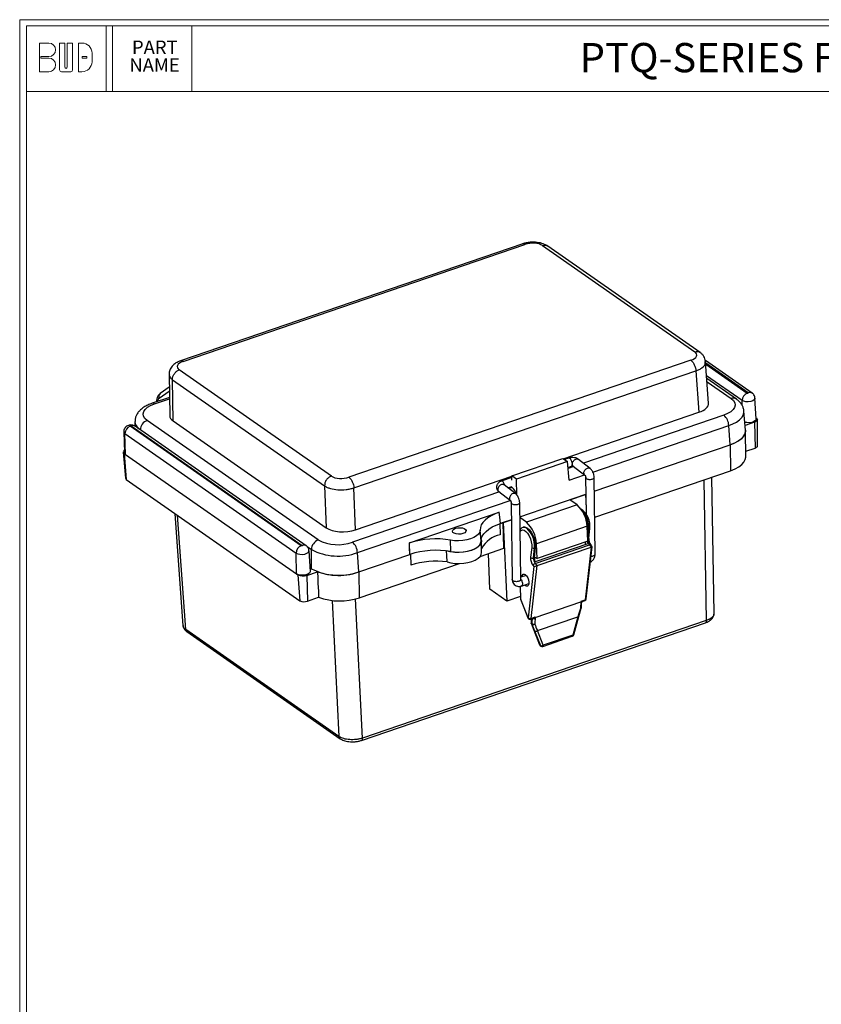
# Model space of a CAD drawing. Units: inches. Extents: x 0.3 to 29.7, y 0.3 to 21.7.
# Drawn here: x 0.3 to 7.7, y 12.6 to 21.7 of the extents above; entities that cross this region are included whole.
import ezdxf

# ---------------------------------------------------------------- set-up
doc = ezdxf.new("R2010")
doc.units = ezdxf.units.IN
doc.header["$MEASUREMENT"] = 0
doc.styles.add('SLDTEXTSTYLE0', font='TXT', dxfattribs={"width": 0.75})

# ---------------------------------------------------------------- blocks, each defined once
blk = doc.blocks.new('SW_NOTE_0_2')
at = {"color": 0, "linetype": 'Continuous', "lineweight": 0, "char_height": 0.125, "attachment_point": 2, "style": 'SLDTEXTSTYLE0'}
for s, insert in [('PART', (0.1895, 0.1611)), ('NAME', (0.1878, -0.0032))]:
    blk.add_mtext(s, dxfattribs=dict(at, insert=insert))

msp = doc.modelspace()

# ---------------------------------------------------------------- linework, layer by layer
at = {"color": 7, "linetype": 'Continuous', "lineweight": 18}
for p, q in [((0.2513, 21.7113), (29.7369, 21.7113)), ((0.2513, 21.7113), (0.2513, 0.2671)), ((0.3133, 21.6547), (29.6807, 21.6547)), ((0.3133, 21.6547), (0.3133, 0.3291)), ((1.0501, 21.6547), (1.0501, 21.0474)), ((1.1108, 21.6547), (1.1108, 21.0474)), ((1.8437, 21.6547), (1.8437, 21.0474)), ((0.4349, 21.2301), (0.4349, 21.4956)), ((0.4349, 21.4956), (0.5204, 21.4956)), ((0.6198, 21.2467), (0.6198, 21.4956)), ((0.6198, 21.4956), (0.6683, 21.4956)), ((0.6683, 21.2734), (0.6683, 21.4956)), ((0.6914, 21.2734), (0.6914, 21.4956)), ((0.6914, 21.4956), (0.74, 21.4956)), ((0.74, 21.2467), (0.74, 21.4956)), ((0.7943, 21.2301), (0.7943, 21.4956)), ((0.7943, 21.4956), (0.8273, 21.4956)), ((0.9202, 21.323), (0.9202, 21.4027)), ((0.5204, 21.3695), (0.4476, 21.3695)), ((0.4476, 21.3695), (0.4476, 21.3628)), ((0.4476, 21.3562), (0.4476, 21.3628)), ((0.5204, 21.3562), (0.4476, 21.3562)), ((0.8301, 21.3562), (0.8301, 21.3695)), ((0.8714, 21.3695), (0.8301, 21.3695)), ((0.8714, 21.3562), (0.8301, 21.3562)), ((0.8714, 21.3562), (0.8714, 21.3695)), ((0.4349, 21.2301), (0.5204, 21.2301)), ((0.6364, 21.2301), (0.7234, 21.2301)), ((0.7943, 21.2301), (0.8273, 21.2301)), ((0.3133, 21.0474), (29.6807, 21.0474))]:
    msp.add_line(p, q, dxfattribs=at)
at = {"color": 7, "linetype": 'Continuous', "lineweight": 25}
for p, q in [((4.9033, 19.639), (1.7377, 18.5561)), ((1.7617, 18.5514), (4.924, 19.6332)), ((5.0872, 19.6222), (6.4938, 18.64)), ((6.5431, 18.6346), (5.1343, 19.6183)), ((6.4589, 18.5614), (3.2966, 17.4796)), ((6.5911, 18.5484), (6.5912, 18.5509)), ((7.0249, 18.2572), (6.5921, 18.5594)), ((6.6219, 18.1652), (6.5943, 18.5486)), ((1.6322, 18.4315), (1.6388, 18.0495)), ((3.1334, 17.4905), (1.7268, 18.4728)), ((3.3424, 17.3817), (6.5047, 18.4634)), ((6.5047, 18.4634), (6.5323, 18.0806)), ((1.6343, 18.3121), (1.5517, 18.254)), ((1.6638, 18.3821), (3.0704, 17.3999)), ((1.6704, 18.0006), (1.6638, 18.3821)), ((6.8792, 18.202), (6.6055, 18.3931)), ((1.6359, 18.2186), (1.4752, 18.1636)), ((7.0634, 18.0199), (7.051, 18.2111)), ((5.2776, 17.6514), (6.5323, 18.0806)), ((6.964, 17.9154), (6.9492, 18.0906)), ((2.8546, 16.8465), (1.272, 17.9516)), ((1.2822, 17.9551), (2.8648, 16.85)), ((1.3174, 17.9935), (1.3176, 17.9519)), ((2.9009, 16.8465), (1.3183, 17.9516)), ((3.0124, 16.9005), (1.4298, 18.0056)), ((1.6704, 18.0006), (3.0853, 17.0127)), ((6.8206, 17.7791), (6.809, 17.9573)), ((7.0467, 17.9888), (6.9603, 17.9592)), ((7.0467, 17.9888), (7.0523, 17.75)), ((7.0628, 18.029), (7.0641, 18.0281)), ((7.0748, 17.7705), (7.0736, 18.0133)), ((1.2143, 17.8997), (1.2191, 17.7082)), ((1.2248, 17.8836), (2.8074, 16.7786)), ((1.2302, 17.6912), (1.2248, 17.8836)), ((6.9654, 17.667), (6.9642, 17.9098)), ((5.5655, 17.3497), (6.8206, 17.7791)), ((6.8206, 17.7791), (6.8262, 17.5403)), ((1.209, 17.7131), (1.2294, 17.4712)), ((1.2184, 17.6994), (1.2302, 17.6912)), ((1.2184, 17.6994), (1.2373, 17.4597)), ((1.2302, 17.6912), (2.8127, 16.5861)), ((6.9652, 17.7202), (7.0523, 17.75)), ((4.8018, 17.4924), (5.274, 17.6539)), ((5.3168, 17.624), (4.8446, 17.4625)), ((5.274, 17.6539), (5.3168, 17.624)), ((5.3281, 17.6564), (5.2894, 17.6432)), ((5.3338, 17.4527), (5.3168, 17.624)), ((5.322, 17.5711), (5.3535, 17.5819)), ((5.3711, 17.5827), (5.4783, 17.4994)), ((5.5266, 17.5616), (5.4194, 17.6449)), ((3.3573, 16.9945), (4.8017, 17.4886)), ((4.8014, 17.4526), (4.8018, 17.4924)), ((4.8446, 17.4625), (4.8018, 17.4924)), ((5.5688, 17.1102), (6.8262, 17.5403)), ((1.2373, 17.4597), (2.8434, 16.3382)), ((3.0704, 17.3999), (3.0853, 17.0127)), ((4.8016, 17.4763), (4.7048, 17.4432)), ((4.8385, 17.3257), (4.7304, 17.4097)), ((4.767, 17.3813), (4.8021, 17.3933)), ((4.8007, 17.3889), (4.8008, 17.3928)), ((4.8493, 17.3148), (4.8446, 17.4625)), ((5.485, 17.4794), (5.4897, 17.1384)), ((5.5735, 16.77), (5.5637, 17.4805)), ((6.673, 16.2183), (6.6512, 17.4804)), ((3.3573, 16.9945), (3.3424, 17.3817)), ((4.6821, 17.3475), (4.7902, 17.2635)), ((4.8067, 17.3847), (4.8007, 17.3889)), ((4.877, 17.1142), (5.4871, 17.3229)), ((5.3381, 17.2719), (5.4833, 17.3216)), ((5.4871, 17.3229), (5.4833, 17.3216)), ((5.4833, 17.3216), (5.4888, 17.1984)), ((4.7964, 17.2439), (4.8062, 16.5326)), ((4.8849, 16.5337), (4.8752, 17.2457)), ((5.4065, 17.2241), (4.9376, 17.0638)), ((5.4065, 17.2241), (5.3381, 17.2719)), ((1.6867, 17.1459), (1.7615, 16.1066)), ((3.8558, 16.8727), (4.6868, 17.157)), ((4.6868, 17.157), (4.6868, 17.1569)), ((4.6971, 17.0527), (4.7986, 17.0874)), ((4.7239, 17.0618), (4.6971, 17.0527)), ((4.7986, 17.0874), (4.7239, 17.0618)), ((4.7295, 16.8231), (4.7239, 17.0618)), ((4.7239, 17.0618), (4.7564, 16.3346)), ((4.9376, 17.0638), (4.8771, 17.106)), ((4.5176, 16.8874), (4.5088, 16.9912)), ((4.9112, 17.0185), (4.9046, 17.0163)), ((5.4982, 17.0259), (5.0294, 16.8655)), ((5.5044, 16.8873), (5.4982, 17.0259)), ((5.515, 16.9966), (5.5046, 16.9053)), ((5.5084, 16.9944), (5.515, 16.9966)), ((5.5136, 16.9144), (5.524, 17.0057)), ((3.8592, 16.7661), (3.8558, 16.8727)), ((3.8558, 16.8727), (3.8558, 16.8727)), ((4.2383, 16.7919), (4.2354, 16.8976)), ((4.5223, 16.7826), (4.5217, 16.8867)), ((5.5061, 16.8646), (5.0174, 16.6975)), ((5.0185, 16.6831), (5.5204, 16.8548)), ((5.0355, 16.727), (5.0294, 16.8655)), ((5.5044, 16.8873), (5.0355, 16.727)), ((5.485, 16.8574), (5.484, 16.8804)), ((5.5204, 16.8548), (5.5375, 16.834)), ((5.5458, 16.8376), (5.5329, 16.8533)), ((2.8127, 16.5861), (2.8074, 16.7786)), ((2.9393, 16.6092), (2.927, 16.8004)), ((2.9514, 16.6335), (2.9494, 16.8111)), ((3.3866, 16.6044), (3.375, 16.7826)), ((3.3866, 16.6044), (3.8592, 16.7661)), ((4.5083, 16.7474), (4.7295, 16.8231)), ((4.5989, 16.4446), (4.5876, 16.7745)), ((4.986, 16.8306), (4.9757, 16.7393)), ((5.0027, 16.7337), (5.0131, 16.825)), ((5.0197, 16.8272), (5.0093, 16.7359)), ((5.0131, 16.825), (5.0197, 16.8272)), ((5.0356, 16.6623), (5.5375, 16.834)), ((5.5375, 16.834), (5.4821, 16.3459)), ((5.4911, 16.3549), (5.5458, 16.8375)), ((3.3922, 16.3656), (4.3172, 16.682)), ((5.0027, 16.7337), (5.0093, 16.7359)), ((5.0142, 16.7419), (5.0355, 16.727)), ((5.0155, 16.7112), (5.0142, 16.7419)), ((5.0356, 16.6623), (5.0185, 16.6831)), ((2.8127, 16.5861), (2.8245, 16.5779)), ((2.8245, 16.5779), (2.8434, 16.3382)), ((2.9061, 16.5724), (3.0041, 16.6059)), ((2.9371, 16.6435), (2.9514, 16.6335)), ((3.3866, 16.6044), (3.3922, 16.3656)), ((4.9306, 16.5706), (4.9304, 16.5771)), ((5.0069, 16.6542), (4.9531, 16.1798)), ((4.9802, 16.1742), (5.0356, 16.6623)), ((4.9993, 16.6635), (5.0069, 16.6542)), ((2.9061, 16.5724), (2.9117, 16.3336)), ((4.9352, 16.5722), (4.8847, 16.5549)), ((4.8911, 16.4739), (4.9607, 16.4977)), ((4.7564, 16.3346), (4.5989, 16.4446)), ((4.8802, 16.4719), (4.8833, 16.3528)), ((2.9117, 16.3336), (3.016, 16.3693)), ((4.8827, 16.3777), (4.7564, 16.3346)), ((4.8847, 16.3461), (4.9513, 16.1782)), ((4.9531, 16.1798), (4.8865, 16.3477)), ((5.0194, 16.1842), (5.442, 16.3287)), ((5.4425, 16.3323), (5.442, 16.3287)), ((5.4425, 16.3323), (5.4821, 16.3459)), ((5.4497, 16.3289), (5.4779, 16.3385)), ((5.421, 16.1922), (5.4452, 16.2703)), ((3.4114, 15.0454), (6.5941, 16.1341)), ((6.6012, 16.1552), (3.4217, 15.0676)), ((4.976, 16.1668), (5.0041, 16.1764)), ((4.9802, 16.1742), (5.0198, 16.1877)), ((4.9811, 16.129), (5.0051, 16.0653)), ((4.9875, 16.1265), (4.9832, 16.1298)), ((4.9842, 16.1245), (4.9885, 16.1213)), ((5.0194, 16.1842), (5.0198, 16.1877)), ((5.0384, 16.0614), (5.4128, 16.1894)), ((5.4128, 16.1894), (5.3664, 16.0201)), ((5.3746, 16.0229), (5.421, 16.1922)), ((1.7638, 16.1064), (1.7639, 16.1092)), ((3.2042, 15.0822), (1.7865, 16.0721)), ((1.7958, 16.0525), (3.2157, 15.0611)), ((5.0051, 16.0652), (5.0595, 15.9304)), ((5.0079, 16.0617), (5.0052, 16.0652)), ((5.0623, 15.9268), (5.0079, 16.0617)), ((5.0122, 16.0585), (5.0666, 15.9237)), ((5.0928, 15.9265), (5.0384, 16.0614)), ((5.0884, 15.9159), (5.362, 16.0095)), ((5.3664, 16.0201), (5.0928, 15.9265)), ((5.0666, 15.9237), (5.0623, 15.9268)), ((5.066, 15.9219), (5.0703, 15.9188))]:
    msp.add_line(p, q, dxfattribs=at)
at = {"color": 8, "linetype": 'Continuous', "lineweight": 25}
for p, q in [((6.9888, 18.2607), (6.5953, 18.5355)), ((6.5961, 18.5244), (6.9787, 18.2572)), ((6.9314, 18.1893), (6.6037, 18.4181)), ((6.6077, 18.3626), (6.831, 18.2067)), ((1.5413, 18.2105), (1.6349, 18.2763)), ((1.4976, 18.1584), (1.6361, 18.2057)), ((6.9327, 18.1438), (6.9314, 18.1893)), ((6.7632, 18.054), (5.4646, 17.6098)), ((5.5519, 17.5273), (6.809, 17.9573)), ((5.3755, 17.5793), (5.323, 17.5613)), ((5.3338, 17.4527), (5.4759, 17.5013)), ((6.5787, 17.4556), (6.6012, 16.1552)), ((4.687, 17.3437), (3.3293, 16.8793)), ((4.8067, 17.3847), (4.776, 17.3742)), ((3.375, 16.7826), (4.7873, 17.2657)), ((1.7865, 16.0721), (1.7104, 17.1293)), ((4.6916, 17.0508), (4.694, 16.9485)), ((5.5021, 16.939), (5.5084, 16.9944)), ((5.5036, 16.905), (5.5046, 16.9053)), ((2.9089, 16.8394), (2.9494, 16.8111)), ((3.8647, 16.7679), (3.8671, 16.6656)), ((4.8865, 16.3477), (4.8832, 16.4725)), ((3.1398, 16.3396), (3.2042, 15.0822)), ((3.4217, 15.0676), (3.3558, 16.3548))]:
    msp.add_line(p, q, dxfattribs=at)
at = {"color": 7, "linetype": 'Continuous', "lineweight": 25, "flags": 128}
for points in [[(6.9787, 18.2572), (6.9803, 18.2565), (6.9825, 18.2561), (6.9848, 18.2562), (6.987, 18.2567), (6.9887, 18.2575), (6.9897, 18.2586), (6.9897, 18.2597), (6.9888, 18.2607)], [(1.4298, 18.0056), (1.4092, 18.0238), (1.3968, 18.0439), (1.3931, 18.065), (1.3981, 18.0864), (1.4118, 18.1071), (1.4335, 18.1266), (1.4625, 18.1438), (1.4976, 18.1584)], [(6.831, 18.2067), (6.8516, 18.1885), (6.864, 18.1684), (6.8678, 18.1473), (6.8627, 18.126), (6.8491, 18.1052), (6.8274, 18.0858), (6.7984, 18.0685), (6.7632, 18.054)], [(1.272, 17.9516), (1.2712, 17.9526), (1.2712, 17.9537), (1.2721, 17.9548), (1.2738, 17.9556), (1.276, 17.9561), (1.2784, 17.9562), (1.2805, 17.9558), (1.2822, 17.9551)], [(7.0634, 18.0199), (7.0629, 18.0149), (7.0559, 18.0038), (7.0415, 17.9942), (7.0214, 17.9874), (6.9981, 17.984), (6.9744, 17.9846), (6.9579, 17.9876)], [(7.0641, 18.0281), (7.0694, 18.0234), (7.0726, 18.0182), (7.0736, 18.0128), (7.0723, 18.0073), (7.0688, 18.0019), (7.0632, 17.9969), (7.0557, 17.9925), (7.0467, 17.9888)], [(6.8206, 17.7791), (6.8598, 17.7947), (6.8939, 17.8128), (6.9219, 17.8331), (6.9432, 17.855), (6.9573, 17.8779), (6.9638, 17.9014), (6.964, 17.9154)], [(6.964, 17.9154), (6.9642, 17.9076), (6.9594, 17.8831), (6.9462, 17.8589), (6.9251, 17.8359), (6.8966, 17.8145), (6.8614, 17.7954), (6.8206, 17.7791)], [(7.0523, 17.75), (7.0598, 17.7531), (7.0661, 17.7568), (7.0708, 17.761), (7.0737, 17.7655), (7.0748, 17.7701), (7.0748, 17.7705)], [(1.2186, 17.7299), (1.2137, 17.7255), (1.2102, 17.7202), (1.2089, 17.7147), (1.2099, 17.7092), (1.2131, 17.7041), (1.2184, 17.6994)], [(1.2302, 17.6912), (1.2208, 17.7013), (1.2191, 17.7082)], [(6.8262, 17.5403), (6.8665, 17.5564), (6.901, 17.5754), (6.9288, 17.5966), (6.9492, 17.6194), (6.9615, 17.6433), (6.9654, 17.667)], [(4.6868, 17.1569), (4.6473, 17.1414), (4.6118, 17.1238), (4.5808, 17.1043), (4.555, 17.0833), (4.5346, 17.0612), (4.52, 17.0382), (4.5113, 17.0148), (4.5088, 16.9912)], [(4.6971, 17.0527), (4.6913, 17.1109), (4.6868, 17.1569)], [(4.5176, 16.8874), (4.5201, 16.911), (4.5288, 16.9345), (4.5436, 16.9574), (4.5642, 16.9795), (4.5903, 17.0004), (4.6215, 17.0198), (4.6573, 17.0373), (4.6971, 17.0527)], [(4.5088, 16.9912), (4.5054, 16.9727), (4.4943, 16.9547), (4.476, 16.9379), (4.4512, 16.9228), (4.421, 16.9103), (4.3865, 16.9007), (4.3491, 16.8945), (4.3105, 16.8918), (4.272, 16.8929), (4.2354, 16.8976)], [(4.3506, 16.9594), (4.3304, 16.9547), (4.3085, 16.9534), (4.2876, 16.9557), (4.2701, 16.9614), (4.2581, 16.9697), (4.2532, 16.9797), (4.2559, 16.9901), (4.2659, 16.9997), (4.282, 17.0074), (4.3022, 17.0121), (4.3241, 17.0134), (4.345, 17.0111), (4.3625, 17.0054), (4.3744, 16.9971), (4.3793, 16.9871), (4.3766, 16.9767), (4.3667, 16.9671), (4.3506, 16.9594)], [(4.9207, 17.0202), (4.9185, 17.0203), (4.9109, 17.0174)], [(2.8648, 16.85), (2.8656, 16.849), (2.8656, 16.8479), (2.8647, 16.8468), (2.863, 16.846), (2.8608, 16.8455), (2.8584, 16.8454), (2.8562, 16.8458), (2.8546, 16.8465)], [(3.8592, 16.7661), (3.8573, 16.8256), (3.8558, 16.8727)], [(4.5186, 16.9032), (4.5216, 16.8896), (4.5188, 16.8699), (4.5075, 16.8507), (4.4884, 16.8327), (4.4622, 16.8167), (4.4301, 16.8033), (4.3933, 16.7931), (4.3535, 16.7866), (4.3124, 16.784), (4.2715, 16.7854), (4.2328, 16.7908), (4.1978, 16.7999)], [(4.2383, 16.7919), (4.2757, 16.7871), (4.315, 16.786), (4.3545, 16.7887), (4.3926, 16.795), (4.4279, 16.8048), (4.4588, 16.8177), (4.4841, 16.833), (4.5028, 16.8502), (4.5141, 16.8686), (4.5176, 16.8874)], [(4.2044, 16.6978), (4.2007, 16.755), (4.1978, 16.7999)], [(4.2044, 16.6978), (4.2387, 16.6888), (4.2767, 16.6835), (4.3168, 16.682), (4.3573, 16.6845), (4.3964, 16.6909), (4.4325, 16.7009), (4.4641, 16.7141), (4.4897, 16.7299), (4.5085, 16.7476), (4.5194, 16.7665), (4.5223, 16.7826)], [(2.9393, 16.6092), (2.9388, 16.6042), (2.9318, 16.5931), (2.9174, 16.5835), (2.8973, 16.5767), (2.874, 16.5733), (2.8503, 16.5739), (2.829, 16.5783), (2.8127, 16.5861)], [(3.0041, 16.6059), (3.0071, 16.5452), (3.0095, 16.4977)], [(4.8967, 16.559), (4.8993, 16.5726), (4.906, 16.5824), (4.9158, 16.5848), (4.9273, 16.5796)], [(4.9273, 16.5796), (4.939, 16.5675), (4.9493, 16.5501), (4.9569, 16.5297), (4.9606, 16.5092), (4.96, 16.4913), (4.9551, 16.4783), (4.9468, 16.4722), (4.9359, 16.4736), (4.9241, 16.4824), (4.9221, 16.4845)], [(3.0095, 16.4977), (3.0131, 16.4256), (3.016, 16.3693)], [(5.4457, 16.3304), (5.4485, 16.3291), (5.4496, 16.3291)], [(5.4463, 16.276), (5.4481, 16.3067), (5.4498, 16.3264)], [(4.982, 16.1689), (4.9813, 16.1599), (4.98, 16.1362)], [(5.0152, 16.1831), (5.0085, 16.1785), (5.004, 16.1766)]]:
    msp.add_lwpolyline(points, dxfattribs=at)
at = {"color": 8, "linetype": 'Continuous', "lineweight": 25, "flags": 128}
for points in [[(1.5244, 18.1804), (1.5307, 18.1981), (1.5413, 18.2105)], [(7.051, 18.2111), (7.0506, 18.2064), (7.0439, 18.1959), (7.0303, 18.1869), (7.0114, 18.1804), (6.9893, 18.1772), (6.9669, 18.1778), (6.9468, 18.1819), (6.9314, 18.1893)], [(6.809, 17.9573), (6.8473, 17.9725), (6.8806, 17.9903), (6.908, 18.0101), (6.9289, 18.0315), (6.9426, 18.054), (6.949, 18.0769), (6.9491, 18.091)], [(1.2143, 17.8997), (1.216, 17.8932), (1.2248, 17.8836)], [(4.8788, 16.9775), (4.8883, 16.9888), (4.9012, 16.9932), (4.9163, 16.9898), (4.9323, 16.9788), (4.9481, 16.9611), (4.9623, 16.9379), (4.974, 16.9112), (4.9823, 16.883), (4.9864, 16.8554), (4.986, 16.8306)], [(5.0131, 16.825), (5.0137, 16.852), (5.0097, 16.8819), (5.0016, 16.9129), (4.9897, 16.9428), (4.9749, 16.9697), (4.9582, 16.9918), (4.9406, 17.0077), (4.9234, 17.0163), (4.9076, 17.0171), (4.9047, 17.0163)], [(4.9112, 17.0185), (4.9142, 17.0193), (4.93, 17.0186), (4.9472, 17.01), (4.9648, 16.9941), (4.9815, 16.972), (4.9963, 16.9451), (5.0082, 16.9152), (5.0163, 16.8842), (5.0203, 16.8542), (5.0197, 16.8272)], [(2.8074, 16.7786), (2.8227, 16.7712), (2.8429, 16.7671), (2.8653, 16.7665), (2.8873, 16.7697), (2.9063, 16.7762), (2.9199, 16.7852), (2.9265, 16.7957), (2.927, 16.8004)], [(5.0228, 16.8286), (5.0227, 16.8285), (5.0197, 16.8272)], [(5.0124, 16.7373), (5.0124, 16.7372), (5.0093, 16.7359)], [(5.4451, 16.2703), (5.4451, 16.2699), (5.4435, 16.2683), (5.4414, 16.2675), (5.4373, 16.267)], [(4.9842, 16.1245), (4.9814, 16.1282), (4.9812, 16.1289)], [(5.4128, 16.1894), (5.418, 16.19), (5.4208, 16.1916), (5.4207, 16.1922)], [(5.3664, 16.0201), (5.3692, 16.0202), (5.3716, 16.0207), (5.3733, 16.0214), (5.3744, 16.0223), (5.3746, 16.0229)], [(5.0595, 15.9304), (5.0605, 15.9286), (5.0623, 15.9268)], [(5.0928, 15.9265), (5.0927, 15.9234), (5.0921, 15.9206), (5.0912, 15.9184), (5.09, 15.9168), (5.0884, 15.9159)]]:
    msp.add_lwpolyline(points, dxfattribs=at)
at = {"color": 7, "linetype": 'Continuous', "lineweight": 18}
for centre, radius, start, end in [((0.5204, 21.4325), 0.0631, 270, 90), ((0.8273, 21.4027), 0.0929, 0, 90), ((0.5204, 21.2931), 0.0631, 270, 90), ((0.8273, 21.323), 0.0929, 270, 0), ((0.6364, 21.2467), 0.0166, 180, 270), ((0.6816, 21.2734), 0.0133, 180, 262.55572), ((0.6781, 21.2734), 0.0133, 277.44428, 0), ((0.7234, 21.2467), 0.0166, 270, 0)]:
    msp.add_arc(centre, radius, start, end, dxfattribs=at)
at = {"color": 8, "linetype": 'Continuous', "lineweight": 25}
for centre, radius, start, end in [((1.574, 18.2257), 0.036, 128.21608, 204.96197), ((7.0035, 18.2246), 0.039, 56.84773, 112.13174), ((1.4813, 18.1391), 0.0252, 49.70919, 103.94414), ((6.8506, 18.1585), 0.0521, 56.7238, 112.11077), ((1.2969, 17.9189), 0.039, 56.70131, 112.13771), ((1.4076, 17.9991), 0.0903, 183.23987, 230.91136), ((1.4646, 17.9141), 0.0979, 110.82424, 177.91625), ((5.2861, 17.0133), 0.2295, 355.84219, 43.20296), ((5.2708, 17.0092), 0.2381, 356.44354, 33.71312), ((5.5, 17.02), 0.0269, 269.33577, 288.13532), ((5.5125, 17.0081), 0.0117, 282.33735, 348.06111), ((2.8795, 16.8139), 0.039, 56.77579, 112.13383), ((5.5806, 16.9015), 0.0831, 191.13264, 206.36614), ((5.5021, 16.9168), 0.0117, 282.33511, 348.08801), ((5.5256, 16.8453), 0.0109, 47.40113, 118.53021), ((4.8901, 16.3534), 0.00681, 185.4176, 238.00206), ((4.8871, 16.3452), 0.00256, 103.99974, 160.13103), ((5.4381, 16.3291), 0.012, 283.03596, 347.35209), ((5.4742, 16.3455), 0.00791, 297.82526, 2.63605), ((5.4793, 16.3576), 0.012, 283.22589, 347.19852), ((5.4353, 16.2781), 0.0112, 280.55729, 348.97925), ((4.9537, 16.1773), 0.00256, 103.99156, 160.14372), ((4.9723, 16.1738), 0.00791, 297.82526, 2.63605), ((4.9881, 16.1362), 0.00812, 179.86809, 232.34338), ((5.9086, 16.0926), 0.9262, 175.19582, 177.69995), ((5.8982, 16.0894), 0.9115, 174.81234, 177.6628), ((5.0093, 16.201), 0.0296, 245.71812, 287.6219), ((5.3561, 16.0181), 0.0105, 304.67367, 10.93894), ((5.0728, 15.9309), 0.0113, 201.28759, 232.90799), ((5.0771, 15.9277), 0.0113, 201.28675, 232.90747)]:
    msp.add_arc(centre, radius, start, end, dxfattribs=at)
at = {"color": 7, "linetype": 'Continuous', "lineweight": 25}
for centre, radius, start, end in [((7.0046, 18.1888), 0.0732, 110.75332, 179.6553), ((6.6705, 17.951), 0.1386, 2.61034, 48.01231), ((1.298, 17.8832), 0.0732, 110.75326, 179.65537), ((1.2453, 17.4737), 0.0161, 188.73457, 240.05073), ((5.2203, 17.0176), 0.2781, 1.69797, 47.95937), ((5.3383, 17.0293), 0.1871, 352.74217, 55.94381), ((4.7514, 16.8572), 0.2781, 1.69797, 47.95937), ((4.7523, 16.6888), 0.2661, 102.6489, 149.89252), ((4.914, 16.9786), 0.0379, 103.7641, 158.80458), ((2.8805, 16.7781), 0.0732, 110.75326, 179.65537), ((3.0471, 16.8092), 0.0977, 110.79048, 178.86911), ((3.1949, 17.2502), 0.3945, 242.43681, 289.9104), ((3.2366, 16.7763), 0.1386, 2.61034, 48.01231), ((4.096, 16.1187), 0.7914, 79.85217, 107.66816), ((5.5791, 16.9009), 0.0746, 176.55744, 218.07142), ((5.602, 16.9087), 0.0886, 176.33591, 218.70891), ((3.1943, 17.276), 0.5254, 242.22455, 290.12266), ((4.1003, 16.0224), 0.7818, 79.83592, 107.96645), ((5.0044, 16.851), 0.0274, 228.0106, 288.57094), ((4.1085, 15.9204), 0.7833, 82.9706, 107.95168), ((5.0874, 16.7325), 0.112, 176.55739, 218.07134), ((4.994, 16.7597), 0.0274, 228.01073, 288.57074), ((5.028, 16.6546), 0.0301, 108.43078, 162.8016), ((5.0772, 16.7292), 0.0746, 176.55744, 218.07142), ((5.0826, 16.7313), 0.0734, 176.37216, 207.39536), ((2.8715, 16.6679), 0.1016, 242.43688, 289.9104), ((3.2018, 17.1089), 0.5373, 242.22449, 290.12272), ((3.1976, 17.1687), 0.5951, 251.02268, 288.52402), ((2.8827, 16.4136), 0.085, 242.43695, 289.91034), ((3.2094, 16.9087), 0.573, 250.27313, 288.61102), ((4.903, 16.3533), 0.0197, 181.50933, 201.64433), ((6.3152, 16.2314), 0.8786, 174.38416, 177.67619), ((6.238, 16.2385), 0.8011, 173.53019, 174.34553), ((5.4361, 16.3465), 0.0188, 288.59437, 300.7633), ((5.4405, 16.3271), 0.0093, 356.14124, 46.18596), ((5.4715, 16.3571), 0.0197, 288.88413, 353.52754), ((5.4266, 16.2768), 0.0197, 340.85221, 357.63738), ((4.9696, 16.1855), 0.0197, 201.64433, 288.88413), ((4.9715, 16.2002), 0.0274, 228.01102, 288.57029), ((4.9997, 16.1354), 0.0197, 177.67707, 199.28838), ((4.9982, 16.13), 0.015, 180.99909, 201.43827), ((5.005, 16.1504), 0.0296, 233.75381, 289.22025), ((5.0025, 16.1268), 0.015, 180.99635, 201.44102), ((5.0008, 16.1411), 0.0233, 238.28591, 306.79999), ((5.8926, 16.0868), 0.8786, 174.38416, 177.67619), ((5.0116, 16.2072), 0.0243, 278.45976, 288.68759), ((5.8154, 16.0939), 0.8011, 173.53019, 174.34553), ((5.0231, 16.0803), 0.0244, 243.60622, 309.01784), ((5.3557, 16.0281), 0.0197, 288.88413, 344.67982), ((5.0778, 15.9377), 0.0197, 201.97013, 233.29259), ((5.0774, 15.9455), 0.0244, 243.60552, 309.01848), ((5.0821, 15.9345), 0.0197, 233.29259, 288.88413)]:
    msp.add_arc(centre, radius, start, end, dxfattribs=at)
for centre, major_axis, ratio, start_param, end_param in [((4.9881, 19.5883), (0.118, 0.0053), 0.474085, 0.55363, 2.124122), ((6.3947, 18.6061), (0.118, 0.0053), 0.473827, 5.266235, 6.836726), ((1.8259, 18.5066), (0.118, 0.0053), 0.473827, 2.124642, 3.695134), ((6.4253, 18.1552), (0.1967, 0.0088), 0.473827, 5.266235, 6.296113), ((1.8356, 18.0571), (0.1967, 0.0088), 0.473827, 3.128665, 3.695134), ((3.2325, 17.5244), (0.118, 0.0053), 0.474085, 3.695223, 5.265715), ((4.8075, 17.3146), (-0.023, 0.0754), 0.479066, 4.631402, 5.735294), ((3.2504, 17.0692), (0.1967, 0.0088), 0.474085, 3.695223, 5.265715), ((5.5253, 16.8315), (0.0205, 0.006), 0.060101, 5.328826, 6.30859), ((5.0234, 16.6598), (0.0205, 0.006), 0.060101, 3.75803, 5.328826), ((5.4319, 16.3436), (0.0181, -0.0146), 0.122944, 5.431861, 5.671185), ((5.8412, 15.87), (0.0479, 0.8264), 0.576647, 1.103311, 1.207536), ((5.4514, 15.731), (-0.4735, 0.6969), 0.273882, 0.798387, 0.901602), ((5.4514, 15.731), (-0.4689, 0.6902), 0.273882, 0.797376, 0.901602), ((5.4669, 15.7419), (-0.462, 0.6718), 0.269074, 0.797062, 0.901287), ((5.0092, 16.199), (0.0173, 0.0216), 0.554334, 4.395435, 4.634758)]:
    msp.add_ellipse(centre, major_axis=major_axis, ratio=ratio, start_param=start_param, end_param=end_param, dxfattribs=at)
for points, knots in [([(5.1357, 19.6173), (5.1223, 19.6249), (5.0944, 19.641), (5.0369, 19.6535), (4.9813, 19.6545), (4.935, 19.6482), (4.9132, 19.6417), (4.902, 19.6384)], [0, 0, 0, 0, 0.2148684, 0.4512907, 0.7113926, 0.851961, 1, 1, 1, 1]), ([(6.5941, 18.5502), (6.5927, 18.5585), (6.59, 18.5749), (6.5787, 18.5979), (6.5632, 18.6186), (6.5492, 18.6297), (6.5423, 18.6351)], [0, 0, 0, 0, 0.257067, 0.511151, 0.759508, 1, 1, 1, 1]), ([(1.7397, 18.5566), (1.7247, 18.5506), (1.6945, 18.5383), (1.6598, 18.5086), (1.636, 18.4723), (1.6336, 18.4442), (1.6323, 18.4303)], [0, 0, 0, 0, 0.24833, 0.500353, 0.75271, 1, 1, 1, 1]), ([(6.4589, 18.5614), (6.4645, 18.5565), (6.4757, 18.5467), (6.4904, 18.5212), (6.5014, 18.4918), (6.5036, 18.4729), (6.5047, 18.4634)], [0, 0, 0, 0, 0.25, 0.5, 0.75, 1, 1, 1, 1]), ([(1.6638, 18.3821), (1.6645, 18.3915), (1.666, 18.4101), (1.6803, 18.4378), (1.7013, 18.4609), (1.7183, 18.4688), (1.7268, 18.4728)], [0, 0, 0, 0, 0.25, 0.5, 0.750002, 1, 1, 1, 1]), ([(1.5517, 18.254), (1.5474, 18.2505), (1.5378, 18.2426), (1.527, 18.2259), (1.5195, 18.2047), (1.5159, 18.1882), (1.5159, 18.1782), (1.5159, 18.1775)], [0, 0, 0, 0, 0.194113, 0.433876, 0.691604, 0.979299, 1, 1, 1, 1]), ([(7.0502, 18.2111), (7.0499, 18.2156), (7.0494, 18.2262), (7.0418, 18.2406), (7.0331, 18.2515), (7.0266, 18.2556), (7.0246, 18.2569)], [0, 0, 0, 0, 0.244793, 0.57704, 0.873218, 1, 1, 1, 1]), ([(1.4752, 18.1636), (1.4681, 18.161), (1.4475, 18.1536), (1.4158, 18.1383), (1.3836, 18.1172), (1.3577, 18.0935), (1.3384, 18.0685), (1.3253, 18.0418), (1.318, 18.0167), (1.3182, 18.0008), (1.3183, 17.9944)], [0, 0, 0, 0, 0.082461, 0.240823, 0.403444, 0.545974, 0.677986, 0.801744, 0.92067, 1, 1, 1, 1]), ([(6.9491, 18.0914), (6.9476, 18.1011), (6.9445, 18.1205), (6.9321, 18.1472), (6.9149, 18.1713), (6.8966, 18.1892), (6.8837, 18.1987), (6.8792, 18.202)], [0, 0, 0, 0, 0.216362, 0.430126, 0.64762, 0.87662, 1, 1, 1, 1]), ([(1.257, 17.9596), (1.2511, 17.957), (1.2401, 17.9522), (1.2268, 17.9394), (1.218, 17.9238), (1.2136, 17.9096), (1.2148, 17.9015), (1.2151, 17.8997)], [0, 0, 0, 0, 0.244104, 0.457042, 0.688138, 0.929775, 1, 1, 1, 1]), ([(1.3182, 17.9514), (1.3178, 17.9518), (1.3136, 17.9554), (1.3035, 17.9596), (1.288, 17.9636), (1.2718, 17.9636), (1.2615, 17.9608), (1.257, 17.9596)], [0, 0, 0, 0, 0.025643, 0.25839, 0.499406, 0.781592, 1, 1, 1, 1]), ([(5.4194, 17.6449), (5.4144, 17.6482), (5.4034, 17.6553), (5.3808, 17.6614), (5.3584, 17.6624), (5.3404, 17.66), (5.3321, 17.6576), (5.3281, 17.6564)], [0, 0, 0, 0, 0.205929, 0.449392, 0.720948, 0.861413, 1, 1, 1, 1]), ([(5.3536, 17.5819), (5.3556, 17.5825), (5.3587, 17.5834), (5.3626, 17.5839), (5.3654, 17.584), (5.3676, 17.5839), (5.3694, 17.5836), (5.3706, 17.5833), (5.371, 17.5831), (5.3711, 17.583)], [0, 0, 0, 0, 0.276711, 0.414293, 0.547701, 0.674535, 0.79288, 0.901505, 1, 1, 1, 1]), ([(3.1334, 17.4905), (3.1249, 17.4866), (3.1079, 17.4787), (3.0869, 17.4556), (3.0726, 17.4279), (3.0712, 17.4092), (3.0704, 17.3999)], [0, 0, 0, 0, 0.249998, 0.5, 0.75, 1, 1, 1, 1]), ([(5.4783, 17.4994), (5.4786, 17.4992), (5.4792, 17.4986), (5.4802, 17.4971), (5.4814, 17.4951), (5.4825, 17.4925), (5.4835, 17.4894), (5.4846, 17.485), (5.4848, 17.4816), (5.485, 17.4794)], [0, 0, 0, 0, 0.1017139, 0.2134556, 0.3343019, 0.4625852, 0.5960189, 0.7319582, 1, 1, 1, 1]), ([(5.5637, 17.4805), (5.5632, 17.4872), (5.5623, 17.4977), (5.5578, 17.5132), (5.5532, 17.5253), (5.5473, 17.5368), (5.5387, 17.5503), (5.5314, 17.5571), (5.5266, 17.5615)], [0, 0, 0, 0, 0.232094, 0.359034, 0.49002, 0.62235, 0.753242, 1, 1, 1, 1]), ([(3.0704, 17.3999), (3.0784, 17.3951), (3.0941, 17.3857), (3.1342, 17.3718), (3.1933, 17.3618), (3.2577, 17.3635), (3.3077, 17.3714), (3.3307, 17.3782), (3.3424, 17.3817)], [0, 0, 0, 0, 0.130409, 0.257397, 0.5, 0.742603, 0.869591, 1, 1, 1, 1]), ([(3.2966, 17.4796), (3.3022, 17.4747), (3.3134, 17.465), (3.3281, 17.4395), (3.339, 17.4101), (3.3413, 17.3912), (3.3424, 17.3817)], [0, 0, 0, 0, 0.25, 0.5, 0.75, 1, 1, 1, 1]), ([(4.7056, 17.4435), (4.7001, 17.4412), (4.6894, 17.4368), (4.6771, 17.4271), (4.669, 17.4171), (4.6639, 17.4069), (4.6608, 17.3951), (4.6608, 17.381), (4.6656, 17.3668), (4.6736, 17.355), (4.6795, 17.3498), (4.6825, 17.3472)], [0, 0, 0, 0, 0.1346535, 0.2617504, 0.3715152, 0.4577992, 0.5450137, 0.6667553, 0.8215436, 0.9089805, 1, 1, 1, 1]), ([(4.8752, 17.245), (4.8749, 17.2491), (4.8745, 17.2573), (4.871, 17.2744), (4.8633, 17.2947), (4.8515, 17.3139), (4.8423, 17.3222), (4.8381, 17.326)], [0, 0, 0, 0, 0.139866, 0.281184, 0.553203, 0.795794, 1, 1, 1, 1]), ([(4.7897, 17.2639), (4.79, 17.2636), (4.7906, 17.2631), (4.7917, 17.2616), (4.7928, 17.2595), (4.794, 17.2569), (4.795, 17.2539), (4.7961, 17.2495), (4.7963, 17.2461), (4.7964, 17.2439)], [0, 0, 0, 0, 0.101616, 0.213274, 0.334065, 0.462325, 0.595767, 0.731757, 1, 1, 1, 1]), ([(2.9264, 16.8003), (2.9265, 16.8019), (2.9269, 16.8099), (2.9216, 16.8231), (2.9126, 16.8372), (2.9044, 16.8435), (2.9007, 16.8464)], [0, 0, 0, 0, 0.08514, 0.438328, 0.746977, 1, 1, 1, 1]), ([(5.5297, 16.6954), (5.5319, 16.6965), (5.5381, 16.6995), (5.5471, 16.7083), (5.5567, 16.7194), (5.5644, 16.7321), (5.5717, 16.7492), (5.5728, 16.7618), (5.5735, 16.77)], [0, 0, 0, 0, 0.0854713, 0.2398065, 0.3976978, 0.5558684, 0.7110243, 1, 1, 1, 1]), ([(4.8062, 16.5333), (4.8069, 16.5267), (4.8081, 16.514), (4.817, 16.4955), (4.8321, 16.4796), (4.8524, 16.4712), (4.8728, 16.4693), (4.8852, 16.4724), (4.8918, 16.4741)], [0, 0, 0, 0, 0.157391, 0.299028, 0.501457, 0.699407, 0.841416, 1, 1, 1, 1]), ([(6.5923, 16.1335), (6.6042, 16.1383), (6.6278, 16.1479), (6.6537, 16.1693), (6.6703, 16.1941), (6.6719, 16.2126), (6.6727, 16.2217)], [0, 0, 0, 0, 0.262292, 0.518469, 0.765149, 1, 1, 1, 1]), ([(1.7617, 16.1077), (1.7643, 16.0971), (1.768, 16.0814), (1.7825, 16.0631), (1.792, 16.0556), (1.7968, 16.0519)], [0, 0, 0, 0, 0.507306, 0.756485, 1, 1, 1, 1]), ([(3.4217, 15.0676), (3.4124, 15.0648), (3.394, 15.0591), (3.354, 15.0525), (3.3025, 15.051), (3.2552, 15.0591), (3.2231, 15.0705), (3.2105, 15.0783), (3.2042, 15.0822)], [0, 0, 0, 0, 0.130411, 0.257399, 0.5, 0.742601, 0.869589, 1, 1, 1, 1]), ([(3.2145, 15.0619), (3.2251, 15.0559), (3.2475, 15.0431), (3.296, 15.0326), (3.3439, 15.0321), (3.3842, 15.0375), (3.4031, 15.0431), (3.4129, 15.0459)], [0, 0, 0, 0, 0.209857, 0.445289, 0.707312, 0.849902, 1, 1, 1, 1])]:
    msp.add_open_spline(points, degree=3, knots=knots, dxfattribs=at)
at = {"color": 8, "linetype": 'Continuous', "lineweight": 25}
for points, knots in [([(4.924, 19.6332), (4.9184, 19.6365), (4.9102, 19.6413), (4.904, 19.638), (4.9021, 19.637)], [0, 0, 0, 0, 0.688487, 1, 1, 1, 1]), ([(5.0872, 19.6222), (5.0956, 19.624), (5.1125, 19.6274), (5.1296, 19.6237), (5.1349, 19.6176), (5.1352, 19.6173)], [0, 0, 0, 0, 0.487287, 0.974571, 1, 1, 1, 1]), ([(6.4938, 18.64), (6.5023, 18.6417), (6.5191, 18.6452), (6.5363, 18.6414), (6.5417, 18.6352), (6.542, 18.6348)], [0, 0, 0, 0, 0.48352, 0.967038, 1, 1, 1, 1]), ([(1.7617, 18.5514), (1.756, 18.5548), (1.748, 18.5596), (1.7419, 18.5564), (1.7401, 18.5554)], [0, 0, 0, 0, 0.699573, 1, 1, 1, 1]), ([(6.5047, 18.4634), (6.5156, 18.4677), (6.537, 18.476), (6.5692, 18.4964), (6.5936, 18.5214), (6.5918, 18.5408), (6.5911, 18.5484)], [0, 0, 0, 0, 0.198914, 0.392609, 0.762653, 1, 1, 1, 1]), ([(1.6357, 18.4312), (1.6349, 18.4262), (1.6331, 18.4149), (1.6445, 18.3982), (1.6573, 18.3875), (1.6638, 18.3821)], [0, 0, 0, 0, 0.281725, 0.63609, 1, 1, 1, 1]), ([(5.3622, 17.6025), (5.3619, 17.6072), (5.3611, 17.6165), (5.356, 17.6316), (5.3488, 17.6447), (5.3404, 17.6537), (5.333, 17.6577), (5.3295, 17.6562), (5.3283, 17.6557)], [0, 0, 0, 0, 0.179674, 0.359349, 0.539023, 0.718698, 0.898372, 1, 1, 1, 1]), ([(5.3533, 17.5826), (5.3543, 17.5828), (5.3577, 17.5834), (5.3614, 17.5901), (5.362, 17.5984), (5.3622, 17.6025)], [0, 0, 0, 0, 0.178434, 0.589217, 1, 1, 1, 1]), ([(5.3622, 17.6025), (5.3627, 17.6071), (5.3635, 17.6163), (5.371, 17.6302), (5.3818, 17.6414), (5.3949, 17.6486), (5.4075, 17.65), (5.4162, 17.6483), (5.4189, 17.645), (5.4192, 17.6446)], [0, 0, 0, 0, 0.163268, 0.326536, 0.489804, 0.653073, 0.816341, 0.979609, 1, 1, 1, 1]), ([(5.3713, 17.5829), (5.3689, 17.5852), (5.3636, 17.59), (5.3627, 17.5981), (5.3622, 17.6025)], [0, 0, 0, 0, 0.466696, 1, 1, 1, 1]), ([(5.4783, 17.4998), (5.476, 17.502), (5.471, 17.5068), (5.4686, 17.519), (5.4709, 17.533), (5.4782, 17.5468), (5.489, 17.5581), (5.502, 17.5653), (5.5147, 17.5667), (5.5234, 17.565), (5.5261, 17.5617), (5.5264, 17.5613)], [0, 0, 0, 0, 0.106721, 0.232017, 0.357314, 0.48261, 0.607907, 0.733203, 0.858499, 0.983796, 1, 1, 1, 1]), ([(4.7306, 17.4091), (4.7303, 17.4095), (4.7277, 17.4127), (4.719, 17.4145), (4.7063, 17.413), (4.6933, 17.4059), (4.6824, 17.3946), (4.6752, 17.3808), (4.6729, 17.3667), (4.6753, 17.3545), (4.6804, 17.3497), (4.6828, 17.3474)], [0, 0, 0, 0, 0.0156117, 0.140612, 0.2656116, 0.3906119, 0.5156116, 0.6406117, 0.7656117, 0.8906118, 1, 1, 1, 1]), ([(4.7379, 17.4039), (4.7365, 17.4088), (4.7336, 17.4187), (4.7262, 17.4318), (4.7179, 17.4408), (4.7105, 17.4448), (4.707, 17.4433), (4.7058, 17.4428)], [0, 0, 0, 0, 0.217728, 0.437379, 0.657033, 0.876685, 1, 1, 1, 1]), ([(5.4857, 17.4799), (5.4856, 17.4785), (5.485, 17.4746), (5.4907, 17.4684), (5.5014, 17.4627), (5.516, 17.4597), (5.5317, 17.4597), (5.5464, 17.4629), (5.5575, 17.4686), (5.5635, 17.475), (5.5631, 17.4791), (5.563, 17.4805)], [0, 0, 0, 0, 0.0625416, 0.1866714, 0.3108011, 0.434931, 0.5590604, 0.6831899, 0.8073194, 0.9314488, 1, 1, 1, 1]), ([(4.8378, 17.3258), (4.8375, 17.3261), (4.8349, 17.3294), (4.8262, 17.3312), (4.8135, 17.3297), (4.8005, 17.3226), (4.7896, 17.3113), (4.7824, 17.2975), (4.7801, 17.2834), (4.7824, 17.2713), (4.7875, 17.2665), (4.7898, 17.2643)], [0, 0, 0, 0, 0.0160319, 0.1413477, 0.2666627, 0.3919784, 0.5172937, 0.6426091, 0.7679245, 0.8932399, 1, 1, 1, 1]), ([(4.8744, 17.245), (4.8745, 17.2436), (4.8749, 17.2394), (4.8689, 17.2331), (4.8578, 17.2273), (4.8431, 17.2242), (4.8274, 17.2242), (4.8129, 17.2272), (4.8021, 17.2329), (4.7965, 17.239), (4.797, 17.243), (4.7972, 17.2443)], [0, 0, 0, 0, 0.069047, 0.193134, 0.317221, 0.441308, 0.565395, 0.689482, 0.813569, 0.937657, 1, 1, 1, 1]), ([(5.5358, 16.7497), (5.5377, 16.7497), (5.5446, 16.7495), (5.5562, 16.7525), (5.5672, 16.758), (5.5732, 16.7644), (5.5729, 16.7685), (5.5727, 16.77)], [0, 0, 0, 0, 0.0907794, 0.3467621, 0.6027447, 0.8587285, 1, 1, 1, 1]), ([(4.8842, 16.5345), (4.8843, 16.533), (4.8847, 16.5289), (4.8787, 16.5226), (4.8676, 16.5168), (4.8529, 16.5137), (4.8372, 16.5136), (4.8226, 16.5167), (4.8119, 16.5223), (4.8063, 16.5284), (4.8068, 16.5322), (4.8069, 16.5334)], [0, 0, 0, 0, 0.068985, 0.193985, 0.318985, 0.443985, 0.568985, 0.693984, 0.818984, 0.943985, 1, 1, 1, 1]), ([(4.8848, 16.5385), (4.8855, 16.5378), (4.8889, 16.5342), (4.8942, 16.5236), (4.8992, 16.5089), (4.9011, 16.4942), (4.8995, 16.4825), (4.896, 16.4756), (4.8926, 16.475), (4.8915, 16.4748)], [0, 0, 0, 0, 0.043939, 0.21961, 0.39528, 0.57095, 0.74662, 0.92229, 1, 1, 1, 1]), ([(6.6702, 16.2207), (6.6706, 16.2152), (6.6719, 16.2003), (6.6527, 16.181), (6.627, 16.165), (6.6098, 16.1585), (6.6012, 16.1552)], [0, 0, 0, 0, 0.217642, 0.597244, 0.795944, 1, 1, 1, 1]), ([(6.6012, 16.1552), (6.601, 16.151), (6.6006, 16.1427), (6.5971, 16.1354), (6.5935, 16.1345), (6.5923, 16.1342)], [0, 0, 0, 0, 0.392537, 0.78507, 1, 1, 1, 1]), ([(1.7865, 16.0721), (1.7813, 16.0764), (1.7712, 16.0847), (1.7625, 16.0965), (1.7635, 16.1039), (1.7638, 16.1064)], [0, 0, 0, 0, 0.406634, 0.802596, 1, 1, 1, 1]), ([(1.797, 16.0519), (1.7942, 16.0543), (1.7885, 16.0593), (1.7872, 16.0678), (1.7865, 16.0721)], [0, 0, 0, 0, 0.486601, 1, 1, 1, 1]), ([(3.2146, 15.0621), (3.2119, 15.0644), (3.2062, 15.0694), (3.2049, 15.0778), (3.2042, 15.0822)], [0, 0, 0, 0, 0.482435, 1, 1, 1, 1]), ([(3.4127, 15.0466), (3.414, 15.0469), (3.4176, 15.0478), (3.4212, 15.0551), (3.4216, 15.0635), (3.4217, 15.0676)], [0, 0, 0, 0, 0.222579, 0.611288, 1, 1, 1, 1])]:
    msp.add_open_spline(points, degree=3, knots=knots, dxfattribs=at)

# ---------------------------------------------------------------- block references
at = {"color": 7, "linetype": 'Continuous', "lineweight": 0}
msp.add_blockref('SW_NOTE_0_2', (1.311, 21.3576), dxfattribs=at)

# ---------------------------------------------------------------- texts
at = {"color": 7, "linetype": 'Continuous', "lineweight": 0, "insert": (7.9788, 21.4958), "char_height": 0.270833, "attachment_point": 2, "style": 'SLDTEXTSTYLE0'}
msp.add_mtext('PTQ-SERIES FIBERGLASS BOX', dxfattribs=at)

doc.saveas('drawing.dxf')
